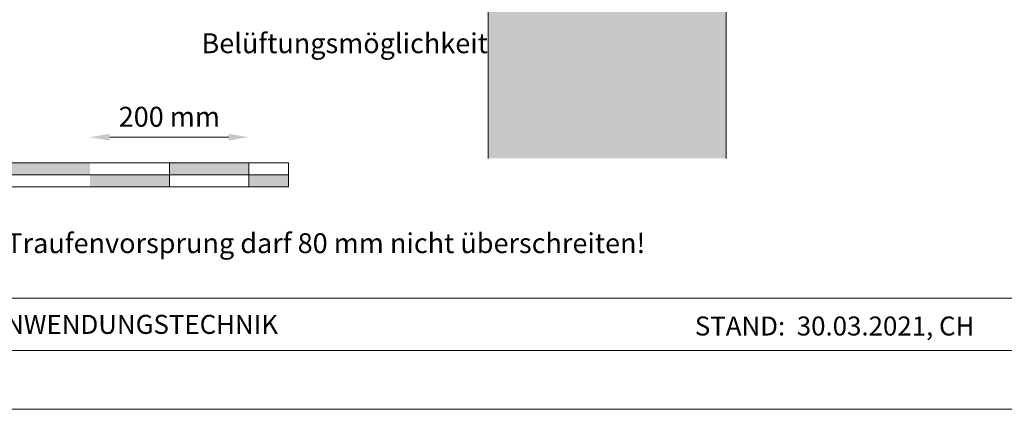
# Model space of a CAD drawing. Units: millimetres. Extents: x -19674 to 48855, y -21846 to -17013.
# Drawn here: x 3298 to 4539, y -21845 to -21355 of the extents above; entities that cross this region are included whole.
import ezdxf

# ---------------------------------------------------------------- set-up
doc = ezdxf.new("R2010")
doc.units = ezdxf.units.MM
doc.layers.get('Defpoints').update_dxf_attribs({"lineweight": 5})
for name, color, linetype, lineweight, true_color in [('07_Mauerwerk', 7, 'Continuous', 15, 0x8296a0), ('07_Mauerwerkschraffur', 7, 'Continuous', 13, 0xdce6eb), ('10_Blattrahmen', 7, 'Continuous', 20, 0x000000), ('99_Text_3_DE', 7, 'Continuous', 5, 0x505f69)]:
    doc.layers.add(name, color=color, linetype=linetype, lineweight=lineweight, true_color=true_color)
doc.layers.add('99_Text_2_DE', color=7, linetype='Continuous')
doc.styles.add('Arial', font='arial.ttf')
doc.styles.add('PREFA_Standard', font='arial.ttf', dxfattribs={"height": 20})
doc.styles.add('Romans', font='romans.shx', dxfattribs={"width": 0.8})
doc.dimstyles.new('Maschinenbau$0', dxfattribs={"dimscale": 5, "dimtxt": 1, "dimasz": 1, "dimexe": 0.5, "dimexo": 0, "dimgap": 0.25, "dimtad": 1, "dimtxsty": 'Romans', "dimcen": 1, "dimazin": 2, "dimtp": 0.01, "dimtm": 0.01, "dimtfac": 1, "dimtix": 1, "dimtmove": 2, "dimatfit": 3, "dimfxl": 1, "dimarcsym": 0})

# ---------------------------------------------------------------- blocks, each defined once
blk = doc.blocks.new('*D5')
at = {"layer": '07_Mauerwerk', "color": 0, "transparency": 16777216}
blk.add_line((3412, -21502.9), (3562, -21502.9), dxfattribs=at)
for points in [[(3412, -21498.7), (3412, -21507.1), (3387, -21502.9)], [(3562, -21498.7), (3562, -21507.1), (3587, -21502.9)]]:
    blk.add_solid(points, dxfattribs=at)
at = {"layer": 'Defpoints', "color": 0, "transparency": 16777216}
for p in [(3587, -21502.9), (3387, -21535.3), (3587, -21535.3)]:
    blk.add_point(p, dxfattribs=at)
at = {"layer": '07_Mauerwerk', "color": 0, "transparency": 16777216, "insert": (3487, -21480.4), "char_height": 25, "attachment_point": 5, "style": 'Romans'}
blk.add_mtext('200 mm', dxfattribs=at)

msp = doc.modelspace()

# ---------------------------------------------------------------- hatches: boundary and pattern name
at = {"layer": '07_Mauerwerk'}
h = msp.add_hatch(color=256, dxfattribs=at)
h.paths.add_polyline_path([(3287.028, -21550.336), (3237.028, -21550.336), (3237.028, -21565.336), (3287.028, -21565.336)])
h.paths.add_polyline_path([(3387.028, -21535.336), (3287.028, -21535.336), (3287.028, -21550.336), (3387.028, -21550.336)])
h.paths.add_polyline_path([(3487.028, -21550.336), (3387.028, -21550.336), (3387.028, -21565.336), (3487.028, -21565.336)])
h.paths.add_polyline_path([(3587.028, -21535.336), (3487.028, -21535.336), (3487.028, -21550.336), (3587.028, -21550.336)])
h.paths.add_polyline_path([(3637.028, -21550.336), (3587.028, -21550.336), (3587.028, -21565.336), (3637.028, -21565.336)])
at = {"layer": '07_Mauerwerkschraffur'}
h = msp.add_hatch(color=256, dxfattribs=at)
h.dxf.hatch_style = 1
h.paths.add_polyline_path([(4189.037, -21105.364), (4070.424, -21105.364), (4070.424, -21257.724), (4096.422, -21324.542), (4084.772, -21329.075), (4057.924, -21260.07), (4031.075, -21329.075), (4019.426, -21324.542), (4045.424, -21257.724), (4045.424, -21105.364), (3989.037, -21105.364), (3989.037, -21031.996), (3889.037, -21053.252), (3889.037, -21529.543), (4189.037, -21529.543)])

# ---------------------------------------------------------------- linework, layer by layer
at = {"layer": '07_Mauerwerk'}
for p, q in [((3889.037, -21529.543), (3889.037, -20981.688)), ((3637.028, -21535.336), (3237.028, -21535.336)), ((3487.028, -21565.336), (3487.028, -21535.336)), ((3587.028, -21565.336), (3587.028, -21535.336)), ((3637.028, -21565.336), (3637.028, -21535.336)), ((3237.028, -21550.336), (3637.028, -21550.336)), ((3637.028, -21565.336), (3237.028, -21565.336))]:
    msp.add_line(p, q, dxfattribs=at)
for points in [[(4045.424, -21105.364), (3989.037, -21105.364), (3989.037, -20951.115), (3889.037, -20999.888), (3889.037, -21529.543)], [(4070.424, -21105.364), (4189.037, -21105.364), (4189.037, -21529.543)]]:
    msp.add_lwpolyline(points, dxfattribs=at)
at = {"layer": '10_Blattrahmen'}
for p, q in [((6212.695, -21705.619), (3237.028, -21705.619)), ((3237.028, -21771.378), (6212.695, -21771.378))]:
    msp.add_line(p, q, dxfattribs=at)
msp.add_lwpolyline([(6212.695, -21845.343), (6212.695, -19648.936), (3106.348, -19648.936), (3106.348, -21845.343)], close=True, dxfattribs=at)

# ---------------------------------------------------------------- texts
at = {"layer": '99_Text_2_DE', "style": 'Arial'}
for s, width, gutter_width, insert, char_height, attachment_point in [('ANWENDUNGSTECHNIK', 397.88942, 37.354, (3260.186, -21738.499), 23.9065, 4), ('STAND:  30.03.2021, CH', 1300.76071, 58.302, (4325.52, -21740.536), 23.90643, 5)]:
    msp.add_mtext_dynamic_manual_height_columns(s, width=width, gutter_width=gutter_width, heights=[0], dxfattribs=dict(at, insert=insert, char_height=char_height, attachment_point=attachment_point))
at = {"layer": '99_Text_3_DE', "style": 'PREFA_Standard'}
msp.add_text('Belüftungsmöglichkeit', height=25, dxfattribs=at).set_placement((3527.534, -21397.173))
at = {"layer": '99_Text_3_DE', "ltscale": 20, "insert": (3133.762, -21639.545), "char_height": 25, "width": 1941.4827, "attachment_point": 4, "style": 'PREFA_Standard'}
msp.add_mtext('^I* Der Traufenvorsprung darf 80 mm nicht überschreiten!', dxfattribs=at)

# ---------------------------------------------------------------- dimensions: what is measured, and where the dimension line sits
at = {"layer": '07_Mauerwerk'}
dim = msp.add_linear_dim(base=(3587.028, -21502.892), p1=(3387.028, -21535.336), p2=(3587.028, -21535.336), dimstyle='Maschinenbau$0', override={"dimtxt": 5, "dimasz": 5, "dimgap": 2, "dimpost": ' mm', "dimse1": 1, "dimse2": 1, "dimlwd": 65535}, dxfattribs=at)
dim.commit()
dim.dimension.update_dxf_attribs({"geometry": '*D5', "text_midpoint": (3487.028, -21480.392)})

doc.saveas('drawing.dxf')
